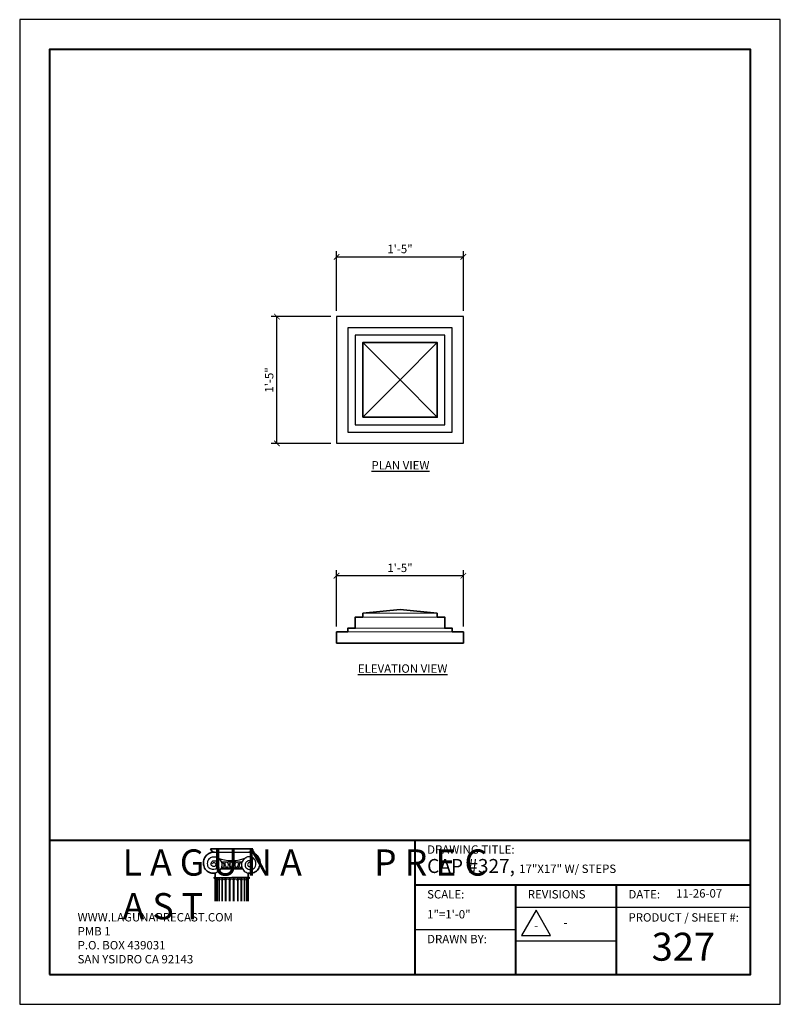
# Model space of a CAD drawing. Units: inches. Extents: x -40 to 62, y -79 to 53.
import ezdxf
from ezdxf.enums import TextEntityAlignment as Align

# ---------------------------------------------------------------- set-up
doc = ezdxf.new("R2010")
doc.units = ezdxf.units.IN
doc.header["$MEASUREMENT"] = 0
for name, color, linetype, lineweight in [('1', 1, 'Continuous', 35), ('A-Anno-Dims', 211, 'Continuous', 25), ('A-Anno-Note', 231, 'Continuous', 25), ('A-Anno-Revs', 71, 'Continuous', 25), ('Hatch', 252, 'Continuous', 5), ('Title Block', 200, 'Continuous', 40)]:
    doc.layers.add(name, color=color, linetype=linetype, lineweight=lineweight)
doc.layers.add('Misc', color=7, linetype='Continuous')
doc.styles.add('Arch-Dim', font='romans.shx', dxfattribs={"width": 0.75, "oblique": 15})
doc.styles.add('Laguna', font='AGENCYR.TTF', dxfattribs={"width": 0.75})
doc.styles.add('RomanS', font='romans.shx')
doc.styles.add('Title-Normal', font='ARIAL.TTF', dxfattribs={"width": 0.75, "oblique": 15})
doc.dimstyles.new('Aec-Arch-I-96', dxfattribs={"dimscale": 96, "dimtxt": 0.09375, "dimasz": 0.0625, "dimexe": 0.0625, "dimexo": 0.0625, "dimgap": 0.03125, "dimtad": 1, "dimdec": 4, "dimzin": 3, "dimdsep": 46, "dimlunit": 4, "dimtxsty": 'Arch-Dim', "dimblk": 'ARCHTICK', "dimcen": 0.09375, "dimazin": 2, "dimtfac": 0.75, "dimtdec": 4, "dimtix": 1, "dimtmove": 2, "dimatfit": 2, "dimfxl": 0, "dimtolj": 1, "dimtzin": 0, "dimarcsym": 0})

# ---------------------------------------------------------------- blocks, each defined once
blk = doc.blocks.new('Title Block 1 Inch')
blk.add_lwpolyline([(-27.19, -63.11), (74.81, -63.11), (74.81, 68.89), (-27.19, 68.89)], close=True)
blk.add_lwpolyline([(39.31, -53.11), (25.81, -53.11)])
at = {"layer": '1'}
for p, q in [((-0.97, -46.1), (-0.97, -45.52)), ((3.46, -46.1), (3.46, -45.52)), ((-0.97, -49.28), (-0.97, -46.21)), ((3.46, -49.28), (3.46, -46.21))]:
    blk.add_line(p, q, dxfattribs=at)
for points in [[(-1.59, -42.28), (4.08, -42.28)], [(-0.97, -46.21), (-1.1, -46.21), (-1.1, -46.1), (-0.97, -46.1)], [(3.46, -46.21), (3.59, -46.21), (3.59, -46.1), (3.46, -46.1)]]:
    blk.add_lwpolyline(points, dxfattribs=at)
for centre, start, end in [((-1.01, -42.15), 192.5033, 251.3432), ((3.5, -42.15), 288.6568, 347.4967)]:
    blk.add_arc(centre, 0.588, start, end, dxfattribs=at)
for points, knots in [([(-0.97, -45.52), (-0.98, -45.52), (-1.18, -45.57), (-1.64, -45.55), (-2.23, -45.17), (-2.55, -44.56), (-2.59, -43.88), (-2.31, -43.29), (-1.88, -42.9), (-1.44, -42.72), (-1.18, -42.7), (-1.06, -42.7)], [16.080213, 16.080213, 16.080213, 16.080213, 16.126039, 17.061392, 18.224898, 19.298355, 20.273651, 21.356672, 22.334654, 23.013566, 23.585624, 23.585624, 23.585624, 23.585624]), ([(3.46, -45.52), (3.47, -45.52), (3.67, -45.57), (4.13, -45.55), (4.72, -45.17), (5.04, -44.56), (5.09, -43.88), (4.8, -43.29), (4.37, -42.9), (3.93, -42.72), (3.67, -42.7), (3.55, -42.7)], [142.93523, 142.93523, 142.93523, 142.93523, 143.342569, 151.656821, 161.999097, 171.540929, 180.210232, 189.837087, 198.530262, 204.565035, 209.649992, 209.649992, 209.649992, 209.649992])]:
    blk.add_open_spline(points, degree=3, knots=knots, dxfattribs=at)
at = {"layer": 'Hatch'}
blk.add_line((3.46, -49.28), (3.46, -46.21), dxfattribs=at)
for points in [[(-0.15, -44.01), (2.64, -44.01)], [(-0.14, -44.8), (2.63, -44.8)], [(1.25, -46.21), (-0.97, -46.21)], [(-0.85, -46.21), (-0.85, -49.28)], [(-0.74, -46.21), (-0.74, -49.28)], [(-0.68, -46.21), (-0.68, -49.28)], [(-0.48, -46.21), (-0.48, -49.28)], [(-0.4, -46.21), (-0.4, -49.28)], [(-0.09, -46.21), (-0.09, -49.28)], [(0.01, -46.21), (0.01, -49.28)], [(0.38, -46.21), (0.38, -49.28)], [(0.49, -46.21), (0.49, -49.28)], [(0.92, -46.21), (0.92, -49.28)], [(1.06, -46.21), (1.06, -49.28)], [(1.25, -46.21), (3.46, -46.21)], [(1.43, -46.21), (1.43, -49.28)], [(1.57, -46.21), (1.57, -49.28)], [(2, -46.21), (2, -49.28)], [(2.11, -46.21), (2.11, -49.28)], [(2.48, -46.21), (2.48, -49.28)], [(2.58, -46.21), (2.58, -49.28)], [(2.9, -46.21), (2.9, -49.28)], [(2.97, -46.21), (2.97, -49.28)], [(3.17, -46.21), (3.17, -49.28)], [(3.23, -46.21), (3.23, -49.28)], [(3.34, -46.21), (3.34, -49.28)]]:
    blk.add_lwpolyline(points, dxfattribs=at)
for centre, radius, start, end in [((2.05, -44.11), 1.81, 176.8401, 202.3266), ((2.7, -44.11), 1.81, 176.8401, 202.3266), ((-0.21, -44.11), 1.81, 337.6734, 3.1599), ((0.44, -44.11), 1.81, 337.6734, 3.1599), ((-0.8, -46.48), 0.0552, 0, 180), ((-0.58, -46.48), 0.103, 0, 180), ((-0.25, -46.54), 0.157, 0, 180), ((0.2, -46.54), 0.186, 0, 180), ((0.71, -46.54), 0.212, 0, 180), ((1.26, -46.54), 0.206, 94.747, 180), ((1.23, -46.54), 0.206, 0, 85.253), ((1.78, -46.54), 0.212, 0, 180), ((2.29, -46.54), 0.186, 0, 180), ((2.74, -46.54), 0.157, 0, 180), ((3.07, -46.48), 0.103, 0, 180), ((3.29, -46.48), 0.0552, 0, 180)]:
    blk.add_arc(centre, radius, start, end, dxfattribs=at)
blk.add_ellipse((-0.02, -44.39), major_axis=(-0.094, 0.342), ratio=0.549974, start_param=2.269323, end_param=6.3615, dxfattribs=at)
for centre, major_axis, ratio in [((0.58, -44.39), (-0.094, 0.342), 0.549974), ((1.25, -44.4), (0, -0.344), 0.623673)]:
    blk.add_ellipse(centre, major_axis=major_axis, ratio=ratio, dxfattribs=at)
at = {"layer": 'Hatch', "extrusion": (0, 0, -1)}
for centre, major_axis, ratio in [((1.25, -44.4), (0, -0.344), 0.623673), ((1.91, -44.39), (0.094, 0.342), 0.549974)]:
    blk.add_ellipse(centre, major_axis=major_axis, ratio=ratio, dxfattribs=at)
blk.add_ellipse((2.51, -44.39), major_axis=(0.094, 0.342), ratio=0.549974, start_param=2.269323, end_param=6.3615, dxfattribs=at)
at = {"layer": 'Misc'}
blk.add_line((3.46, -46.1), (3.46, -45.52), dxfattribs=at)
for points in [[(-1.06, -42.7), (3.55, -42.7)], [(-0.97, -46.1), (1.25, -46.1)], [(-0.21, -44.94), (2.7, -44.94)], [(3.46, -46.1), (1.25, -46.1)], [(39.31, -50.11), (70.81, -50.11)], [(39.31, -54.61), (52.81, -54.61)]]:
    blk.add_lwpolyline(points, dxfattribs=at)
blk.add_arc((1.23, -38.92), 4.93, 247.3869, 293.9284, dxfattribs=at)
for points, knots in [([(-1.35, -44.26), (-1.32, -44.21), (-1.27, -44.12), (-1.09, -44.09), (-0.91, -44.17), (-0.87, -44.39), (-0.94, -44.61), (-1.15, -44.65), (-1.32, -44.62), (-1.48, -44.51), (-1.55, -44.32), (-1.49, -44.12), (-1.39, -43.93), (-1.16, -43.84), (-0.95, -43.87), (-0.78, -43.96), (-0.63, -44.09), (-0.55, -44.32), (-0.53, -44.6), (-0.7, -44.84), (-0.96, -45.05), (-1.31, -45.06), (-1.64, -44.99), (-1.9, -44.76), (-1.99, -44.42), (-1.98, -44.1), (-1.92, -43.79), (-1.76, -43.59), (-1.57, -43.43), (-1.33, -43.34), (-1.1, -43.34), (-0.81, -43.36), (-0.46, -43.6), (-0.05, -44.02), (-0.06, -44.72), (-0.38, -45.28), (-0.77, -45.47), (-0.97, -45.52)], [0, 0, 0, 0, 0.24877, 0.51402, 0.79227, 1.118431, 1.476617, 1.761847, 2.045819, 2.308602, 2.645706, 2.958065, 3.259482, 3.648836, 4.066433, 4.245321, 4.573205, 4.969012, 5.39402, 5.829261, 6.319289, 6.932872, 7.439643, 7.938292, 8.485924, 9.063108, 9.503172, 9.943562, 10.268695, 10.676481, 11.129879, 11.397762, 12.054418, 13.086401, 14.101159, 15.152413, 16.05757, 16.05757, 16.05757, 16.05757]), ([(3.84, -44.26), (3.81, -44.21), (3.76, -44.12), (3.58, -44.09), (3.4, -44.17), (3.36, -44.39), (3.43, -44.61), (3.64, -44.65), (3.81, -44.62), (3.97, -44.51), (4.04, -44.32), (3.98, -44.12), (3.88, -43.93), (3.65, -43.84), (3.44, -43.87), (3.27, -43.96), (3.12, -44.09), (3.04, -44.32), (3.02, -44.6), (3.19, -44.84), (3.45, -45.05), (3.8, -45.06), (4.13, -44.99), (4.39, -44.76), (4.48, -44.42), (4.48, -44.1), (4.41, -43.79), (4.25, -43.59), (4.06, -43.43), (3.82, -43.34), (3.59, -43.34), (3.3, -43.36), (2.95, -43.6), (2.54, -44.02), (2.55, -44.72), (2.87, -45.28), (3.25, -45.47), (3.46, -45.52)], [0, 0, 0, 0, 2.211292, 4.56907, 7.042404, 9.94161, 13.125488, 15.660864, 18.185057, 20.520911, 23.517389, 26.293915, 28.973177, 32.434099, 36.146074, 37.736183, 40.650707, 44.168996, 47.94684, 51.815655, 56.171458, 61.62553, 66.130158, 70.5626, 75.430433, 80.560963, 84.472636, 88.387215, 91.277292, 94.902058, 98.932258, 101.313444, 107.150381, 116.323562, 125.343639, 134.688115, 142.594777, 142.594777, 142.594777, 142.594777])]:
    blk.add_open_spline(points, degree=3, knots=knots, dxfattribs=at)
at = {"layer": 'Title Block'}
blk.add_lwpolyline([(-23.19, -59.11), (70.81, -59.11), (70.81, 64.89), (-23.19, 64.89)], close=True, dxfattribs=at)
for points in [[(-23.19, -41.11), (70.81, -41.11)], [(25.81, -41.11), (25.81, -59.11)], [(25.81, -47.11), (70.81, -47.11)], [(39.31, -47.11), (39.31, -59.11)], [(52.81, -47.11), (52.81, -59.11)]]:
    blk.add_lwpolyline(points, dxfattribs=at)
at = {"layer": 'A-Anno-Note'}
for s, insert, char_height, width, attachment_point, style in [('DRAWING TITLE:', (27.45, -41.8), 1.125, 21.6762, 1, 'Arch-Dim'), ('L A G U N A         P R E C A S T', (-13.39, -47.49), 3.5156, 50.625, 4, 'Laguna'), ('SCALE:', (27.45, -47.8), 1.125, 21.6762, 1, 'Arch-Dim'), ('REVISIONS', (40.95, -47.8), 1.125, 21.6762, 1, 'Arch-Dim'), ('DATE:', (54.45, -47.8), 1.125, 21.6762, 1, 'Arch-Dim'), ('WWW.LAGUNAPRECAST.COM \\PPMB 1 \\PP.O. BOX 439031 \\PSAN YSIDRO CA 92143', (-19.42, -54.4), 1.125, 39.1809, 4, 'Arch-Dim'), ('PRODUCT / SHEET #:', (54.45, -50.9), 1.125, 21.6762, 1, 'Arch-Dim'), ('DRAWN BY:', (27.45, -53.8), 1.125, 21.6762, 1, 'Arch-Dim')]:
    blk.add_mtext(s, dxfattribs=dict(at, insert=insert, char_height=char_height, width=width, attachment_point=attachment_point, style=style))
blk = doc.blocks.new('Anno_Revision_A')
at = {"color": 0, "linetype": 'ByBlock', "lineweight": -2}
blk.add_lwpolyline([(1.73, -1), (0, 2), (-1.73, -1)], close=True, dxfattribs=at)
at = {"color": 0, "linetype": 'ByBlock', "lineweight": -2, "style": 'RomanS'}
blk.add_attdef('REVISION', text='', height=1, dxfattribs=at).set_placement((0, 0.06), align=Align.MIDDLE)
blk = doc.blocks.new('_ArchTick')
at = {"color": 0, "linetype": 'ByBlock', "const_width": 0.15}
blk.add_lwpolyline([(-0.5, -0.5), (0.5, 0.5)], dxfattribs=at)
blk = doc.blocks.new('*D8')
at = {"layer": 'A-Anno-Dims', "color": 0, "lineweight": -2}
for p, q in [((2.19, 14.35), (2.19, 22.35)), ((2.19, 21.6), (19.19, 21.6)), ((19.19, 14.35), (19.19, 22.35))]:
    blk.add_line(p, q, dxfattribs=at)
at = {"layer": 'DEFPOINTS', "color": 0}
for p in [(19.19, 21.6), (2.19, 13.6), (19.19, 13.6)]:
    blk.add_point(p, dxfattribs=at)
at = {"layer": 'A-Anno-Dims', "color": 0, "lineweight": -2, "xscale": 0.75, "yscale": 0.75, "zscale": 0.75, "rotation": 180}
blk.add_blockref('_ArchTick', (2.19, 21.6), dxfattribs=at)
at = {"layer": 'A-Anno-Dims', "color": 0, "lineweight": -2, "xscale": 0.75, "yscale": 0.75, "zscale": 0.75}
blk.add_blockref('_ArchTick', (19.19, 21.6), dxfattribs=at)
at = {"layer": 'A-Anno-Dims', "color": 0, "insert": (10.69, 22.65), "char_height": 1.125, "attachment_point": 5, "style": 'Arch-Dim'}
blk.add_mtext('\\A1;1\'-5"', dxfattribs=at)
blk = doc.blocks.new('*D7')
at = {"layer": 'A-Anno-Dims', "color": 0, "lineweight": -2}
for p, q in [((1.44, 13.6), (-6.56, 13.6)), ((-5.81, -3.4), (-5.81, 13.6)), ((1.44, -3.4), (-6.56, -3.4))]:
    blk.add_line(p, q, dxfattribs=at)
at = {"layer": 'DEFPOINTS', "color": 0}
for p in [(-5.81, 13.6), (2.19, 13.6), (2.19, -3.4)]:
    blk.add_point(p, dxfattribs=at)
at = {"layer": 'A-Anno-Dims', "color": 0, "lineweight": -2, "xscale": 0.75, "yscale": 0.75, "zscale": 0.75}
for p, rotation in [((-5.81, 13.6), 90), ((-5.81, -3.4), 270)]:
    blk.add_blockref('_ArchTick', p, dxfattribs=dict(at, rotation=rotation))
at = {"layer": 'A-Anno-Dims', "color": 0, "insert": (-6.85, 5.1), "char_height": 1.125, "attachment_point": 5, "rotation": 90, "style": 'Arch-Dim'}
blk.add_mtext('\\A1;1\'-5"', dxfattribs=at)
blk = doc.blocks.new('*D10')
at = {"layer": 'A-Anno-Dims', "color": 0, "lineweight": -2}
for p, q in [((2.19, -27.94), (2.19, -20.39)), ((19.19, -27.94), (19.19, -20.39)), ((2.19, -21.14), (19.19, -21.14))]:
    blk.add_line(p, q, dxfattribs=at)
at = {"layer": 'DEFPOINTS', "color": 0}
for p in [(19.19, -21.14), (2.19, -28.69), (19.19, -28.69)]:
    blk.add_point(p, dxfattribs=at)
at = {"layer": 'A-Anno-Dims', "color": 0, "lineweight": -2, "xscale": 0.75, "yscale": 0.75, "zscale": 0.75, "rotation": 180}
blk.add_blockref('_ArchTick', (2.19, -21.14), dxfattribs=at)
at = {"layer": 'A-Anno-Dims', "color": 0, "lineweight": -2, "xscale": 0.75, "yscale": 0.75, "zscale": 0.75}
blk.add_blockref('_ArchTick', (19.19, -21.14), dxfattribs=at)
at = {"layer": 'A-Anno-Dims', "color": 0, "insert": (10.69, -20.09), "char_height": 1.125, "attachment_point": 5, "style": 'Arch-Dim'}
blk.add_mtext('\\A1;1\'-5"', dxfattribs=at)

msp = doc.modelspace()

# ---------------------------------------------------------------- linework, layer by layer
for points in [[(2.19433, -3.39813), (19.19433, -3.39813), (19.19433, 13.60187), (2.19433, 13.60187)], [(3.69433, -1.89813), (17.69433, -1.89813), (17.69433, 12.10187), (3.69433, 12.10187)], [(4.69433, -0.89813), (16.69433, -0.89813), (16.69433, 11.10187), (4.69433, 11.10187)]]:
    msp.add_lwpolyline(points, close=True)
msp.add_lwpolyline([(10.69433, 5.10187), (10.69433, 5.10187)])
at = {"layer": '1'}
msp.add_lwpolyline([(5.69433, 0.10187), (15.69433, 0.10187), (15.69433, 10.10187), (5.69433, 10.10187)], close=True, dxfattribs=at)
for points in [[(2.19433, -30.18762), (2.19433, -28.68762), (3.69433, -28.68762), (3.69433, -28.18762), (4.69433, -28.18762), (4.69433, -26.68762), (5.69433, -26.68762), (5.69433, -26.18762)], [(5.69433, -26.18762), (10.69433, -25.68762), (15.69433, -26.18762)], [(19.19433, -30.18762), (19.19433, -28.68762), (17.69433, -28.68762), (17.69433, -28.18762), (16.69433, -28.18762), (16.69433, -26.68762), (15.69433, -26.68762), (15.69433, -26.18762)], [(19.19433, -30.18762), (2.19433, -30.18762)]]:
    msp.add_lwpolyline(points, dxfattribs=at)
at = {"layer": 'Hatch'}
for points in [[(5.69433, 10.10187), (10.69433, 5.10187)], [(10.69433, 5.10187), (15.69433, 10.10187)], [(5.69433, 0.10187), (10.69433, 5.10187)], [(10.69433, 5.10187), (15.69433, 0.10187)], [(15.69433, -26.18762), (5.69433, -26.18762)], [(15.69433, -26.68762), (5.69433, -26.68762)], [(17.69433, -28.68762), (3.69433, -28.68762)], [(16.69433, -28.18762), (4.69433, -28.18762)]]:
    msp.add_lwpolyline(points, dxfattribs=at)

# ---------------------------------------------------------------- block references
msp.add_blockref('Title Block 1 Inch', (-13.11817, -15.4915))
at = {"layer": 'A-Anno-Revs'}
ref = msp.add_blockref('Anno_Revision_A', (28.94486, -68.23592), dxfattribs=dict(at, xscale=1.125, yscale=1.125, zscale=1.125))
ref.add_attrib('REVISION', '-', dxfattribs={"layer": '0', "color": 0, "linetype": 'ByBlock', "lineweight": -2, "height": 1.125, "style": 'Title-Normal'}).set_placement((28.94486, -68.17098), align=Align.MIDDLE)

# ---------------------------------------------------------------- texts
at = {"layer": 'A-Anno-Note'}
for s, insert, char_height, width, attachment_point, style in [('{\\H0.6x;\\LPLAN VIEW}', (6.86655, -5.78076), 1.875, 26.2625139, 1, 'Arch-Dim'), ('{\\H0.6x;\\LELEVATION VIEW}', (5.04673, -33.02987), 1.875, 26.2625139, 1, 'Arch-Dim'), ('{\\H1.667x;CAP #327, }17"X17" W/ STEPS', (14.33507, -59.12328), 1.125, 43.0426356, 1, 'Arch-Dim'), ('11-26-07', (50.81403, -63.88043), 1.125, 9, 5, 'Arch-Dim'), ('1"=1\'-0"', (14.33507, -65.96617), 1.125, 21.6762001, 1, 'Arch-Dim'), ('-', (32.61596, -67.08145), 1.125, 21.6762001, 1, 'Arch-Dim'), ('327', (48.69433, -71.36873), 3.75, 15.7386506, 5, 'Title-Normal')]:
    msp.add_mtext(s, dxfattribs=dict(at, insert=insert, char_height=char_height, width=width, attachment_point=attachment_point, style=style))

# ---------------------------------------------------------------- dimensions: what is measured, and where the dimension line sits
at = {"layer": 'A-Anno-Dims'}
for base, p1, p2, picture, middle in [((19.19433, 21.60187), (2.19433, 13.60187), (19.19433, 13.60187), '*D8', (10.69433, 22.64651)), ((19.19433, -21.13581), (2.19433, -28.68762), (19.19433, -28.68762), '*D10', (10.69433, -20.09117))]:
    dim = msp.add_linear_dim(base=base, p1=p1, p2=p2, dimstyle='Aec-Arch-I-96', override={"dimscale": 12}, dxfattribs=at)
    dim.commit()
    dim.dimension.update_dxf_attribs({"geometry": picture, "text_midpoint": middle})
dim = msp.add_linear_dim(base=(-5.80567, 13.60187), p1=(2.19433, -3.39813), p2=(2.19433, 13.60187), angle=90, dimstyle='Aec-Arch-I-96', override={"dimscale": 12}, dxfattribs=at)
dim.commit()
dim.dimension.update_dxf_attribs({"geometry": '*D7', "text_midpoint": (-6.85032, 5.10187)})

doc.saveas('drawing.dxf')
